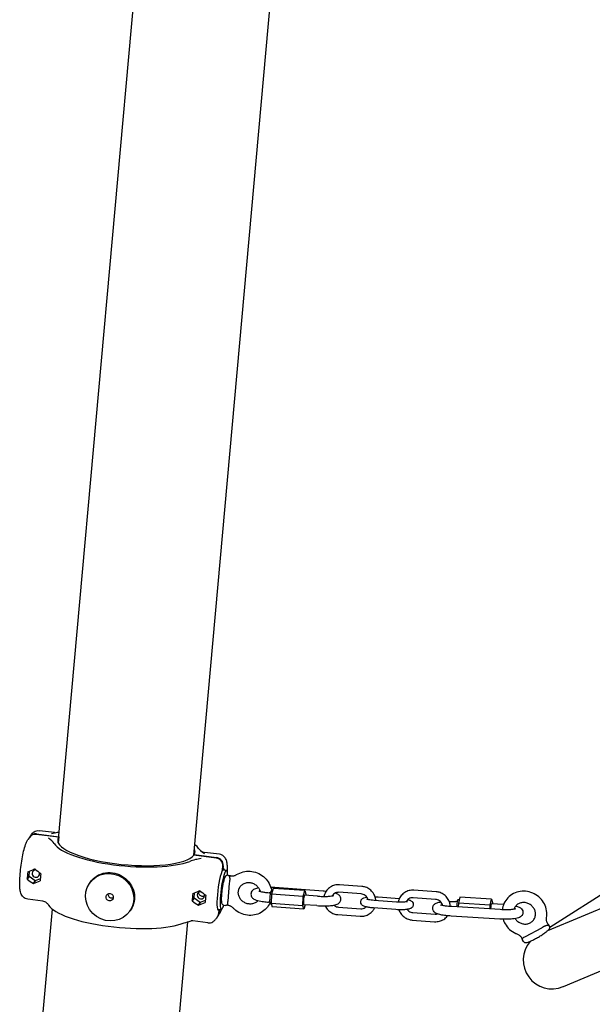
# Model space of a CAD drawing. Extents: x -26 to 730, y -26 to 570.
# Drawn here: x 530 to 549, y 326 to 358 of the extents above; entities that cross this region are included whole.
import ezdxf

# ---------------------------------------------------------------- set-up
doc = ezdxf.new("R2010")
doc.units = 0
doc.header["$LTSCALE"] = 16
doc.header["$MEASUREMENT"] = 0
doc.layers.get('0').update_dxf_attribs({"linetype": 'CONTINUOUS'})

msp = doc.modelspace()

# ---------------------------------------------------------------- linework, layer by layer
at = {"color": 7, "extrusion": (0, 0.965926, 0.258819)}
for p, q in [((536.228, 330.588), (540.299, 376.038)), ((531.746, 330.99), (535.33, 371.002)), ((548, 328.203), (573.982, 344.764)), ((569.394, 336.979), (547.926, 328.089)), ((570.716, 335.463), (548.436, 326.237)), ((530.849, 331.263), (530.8, 331.191)), ((531.753, 331.177), (531.017, 331.274)), ((531.028, 331.29), (531.764, 331.193)), ((531.616, 331.332), (531.124, 331.397)), ((530.789, 331.175), (530.74, 331.104)), ((531.738, 331.008), (531.753, 331.177)), ((531.764, 331.193), (531.746, 330.991)), ((536.965, 330.492), (536.229, 330.589)), ((536.238, 330.588), (536.24, 330.605)), ((536.24, 330.605), (536.976, 330.508)), ((537.072, 330.615), (536.58, 330.68)), ((530.735, 330.031), (530.738, 330.031)), ((530.74, 330.034), (530.738, 330.031)), ((530.778, 329.885), (530.793, 330.057)), ((531.162, 329.975), (531.164, 329.977)), ((531.162, 329.975), (531.165, 329.975)), ((537.178, 330.1), (537.189, 330.221)), ((537.178, 330.103), (537.307, 330.087)), ((537.189, 330.116), (537.179, 330.117)), ((537.2, 330.236), (537.189, 330.116)), ((530.778, 329.885), (530.714, 329.791)), ((530.716, 329.791), (530.714, 329.791)), ((530.716, 329.791), (530.78, 329.885)), ((530.78, 329.885), (530.778, 329.885)), ((530.98, 329.735), (530.779, 329.883)), ((530.98, 329.735), (530.92, 329.648)), ((530.922, 329.649), (530.982, 329.737)), ((530.982, 329.735), (530.923, 329.647)), ((530.982, 329.737), (530.98, 329.735)), ((531.148, 329.803), (530.982, 329.735)), ((530.982, 329.735), (530.982, 329.737)), ((531.143, 329.739), (531.141, 329.735)), ((531.143, 329.735), (531.141, 329.735)), ((532.773, 329.653), (532.795, 329.686)), ((537.399, 329.665), (537.346, 329.065)), ((537.348, 329.925), (537.409, 329.917)), ((537.418, 329.903), (537.441, 329.9)), ((541.779, 329.554), (541.04, 329.607)), ((536.192, 329.314), (536.195, 329.313)), ((536.197, 329.317), (536.195, 329.313)), ((536.235, 329.168), (536.25, 329.34)), ((538.759, 329.343), (538.723, 329.345)), ((538.795, 329.293), (538.781, 328.985)), ((538.824, 329.401), (538.788, 329.404)), ((538.848, 329.489), (538.795, 329.293)), ((539.841, 329.217), (538.795, 329.293)), ((539.894, 329.413), (538.848, 329.489)), ((540.501, 329.396), (538.904, 329.512)), ((539.841, 329.217), (539.894, 329.413)), ((539.894, 329.413), (539.933, 329.302)), ((539.933, 329.302), (539.931, 329.258)), ((541.761, 329.304), (541.022, 329.358)), ((544.24, 329.375), (543.502, 329.429)), ((531.231, 329.066), (530.739, 329.131)), ((536.235, 329.168), (536.171, 329.074)), ((536.173, 329.074), (536.171, 329.074)), ((536.173, 329.074), (536.237, 329.168)), ((536.237, 329.168), (536.235, 329.168)), ((536.437, 329.018), (536.236, 329.166)), ((536.437, 329.018), (536.378, 328.93)), ((536.379, 328.932), (536.439, 329.02)), ((536.44, 329.018), (536.38, 328.93)), ((536.439, 329.02), (536.437, 329.018)), ((536.44, 329.018), (536.439, 329.02)), ((536.605, 329.086), (536.44, 329.018)), ((536.6, 329.022), (536.598, 329.018)), ((536.6, 329.018), (536.598, 329.018)), ((536.619, 329.258), (536.621, 329.259)), ((536.619, 329.258), (536.622, 329.257)), ((538.737, 329.031), (538.701, 329.034)), ((538.788, 328.965), (538.757, 328.967)), ((539.827, 328.909), (538.781, 328.985)), ((538.781, 328.985), (538.82, 328.873)), ((539.827, 328.909), (539.841, 329.217)), ((540.32, 329.23), (539.891, 329.261)), ((542.929, 329.036), (542.191, 329.09)), ((542.318, 329.207), (543.029, 329.156)), ((544.222, 329.126), (543.484, 329.18)), ((544.934, 329.05), (544.892, 329.053)), ((544.999, 329.109), (544.957, 329.111)), ((544.976, 329), (544.971, 328.87)), ((545.018, 329.197), (544.976, 329)), ((546.029, 328.936), (544.976, 329)), ((546.07, 329.133), (545.018, 329.197)), ((546.029, 328.936), (546.07, 329.133)), ((546.468, 328.956), (546.067, 328.981)), ((546.07, 329.133), (546.099, 329.022)), ((546.099, 329.022), (546.098, 328.979)), ((530.527, 317.381), (531.55, 328.803)), ((534.115, 328.738), (534.138, 328.771)), ((537.009, 328.804), (537.136, 328.788)), ((537.06, 328.784), (537.014, 328.79)), ((537.07, 328.642), (537.021, 328.571)), ((537.049, 328.663), (537.06, 328.784)), ((537.071, 328.796), (537.06, 328.679)), ((537.217, 328.933), (537.279, 328.925)), ((537.339, 328.93), (537.32, 328.932)), ((539.866, 328.797), (538.82, 328.873)), ((539.866, 328.797), (539.827, 328.909)), ((539.906, 328.947), (539.866, 328.797)), ((540.298, 328.918), (539.868, 328.949)), ((541.007, 328.868), (541.746, 328.815)), ((542.911, 328.787), (542.173, 328.84)), ((543.468, 328.69), (544.207, 328.637)), ((546.361, 328.785), (544.754, 328.884)), ((546.023, 328.806), (546.029, 328.936)), ((535.043, 317.353), (536.031, 328.384)), ((536.686, 328.349), (536.194, 328.414)), ((537.011, 328.555), (536.962, 328.483)), ((540.989, 328.619), (541.728, 328.565)), ((543.45, 328.441), (544.189, 328.387)), ((546.342, 328.473), (544.735, 328.572)), ((547.942, 328.295), (547.93, 328.315)), ((547.199, 327.9), (547.729, 328.185)), ((547.99, 328.239), (547.958, 328.292)), ((547.079, 327.839), (547.088, 327.824)), ((547.129, 327.73), (547.098, 327.783))]:
    msp.add_line(p, q, dxfattribs=at)
at = {"color": 7}
msp.add_arc((548.072, 327.118), 0.953, 139.6236, 292.4944, dxfattribs=at)
for centre, major_axis, ratio, start_param, end_param in [((530.996, 331.035), (-0.207, 0.141), 0.951251, 5.200135, 6.283185), ((531.007, 331.051), (-0.207, 0.141), 0.951251, 5.200135, 6.323724), ((533.996, 330.891), (2.272, -0.204), 0.272453, 3.004503, 6.118697), ((533.996, 330.891), (2.425, -0.217), 0.272453, 3.344184, 5.779016), ((533.996, 330.891), (2.272, -0.204), 0.272453, 2.975854, 2.977105), ((533.996, 330.891), (2.425, -0.217), 0.272453, 0.202591, 0.391805), ((533.996, 330.891), (2.272, -0.204), 0.272453, 6.146095, 6.448868), ((536.943, 330.253), (-0.207, 0.141), 0.951251, 3.629339, 5.200135), ((536.954, 330.269), (0.207, -0.141), 0.951251, 0.487746, 2.058543), ((530.908, 330.18), (0.138, 1.053), 0.144535, 1.731871, 1.967712), ((530.693, 330.208), (1.904, 0.81), 0.086296, 4.69844, 4.81808), ((530.981, 330.171), (-0.479, 1.125), 0.227987, 1.596366, 1.598208), ((531.003, 329.977), (0.103, -0.07), 0.951251, 3.629339, 7.186856), ((531.003, 329.977), (0.103, -0.07), 0.951251, 2.107386, 3.629339), ((531.264, 330.133), (-0.479, 1.125), 0.227987, 1.476726, 1.478608), ((530.981, 330.171), (0.717, 0.977), 0.009807, 4.676301, 4.678183), ((531.552, 330.096), (-1.713, 1.257), 0.154124, 1.336828, 1.456468), ((531.337, 330.124), (0.138, 1.053), 0.144535, 1.731871, 1.967712), ((531.264, 330.133), (0.717, 0.977), 0.009807, 4.556701, 4.558542), ((537.124, 329.45), (-0.09, -0.682), 0.144535, 3.466011, 6.516663), ((537.221, 329.437), (-0.085, -0.649), 0.144535, 2.439285, 6.562133), ((537.124, 329.45), (-0.09, -0.682), 0.144535, 2.832886, 3.37507), ((530.981, 330.171), (0.717, 0.977), 0.009807, 4.319019, 4.32086), ((530.693, 330.208), (-1.713, 1.257), 0.154124, 1.695992, 1.815635), ((531.264, 330.133), (0.717, 0.977), 0.009807, 4.199376, 4.201258), ((530.981, 330.171), (-0.479, 1.125), 0.227987, 1.95365, 1.955532), ((531.552, 330.096), (1.904, 0.81), 0.086296, 4.339274, 4.458916), ((531.264, 330.133), (-0.479, 1.125), 0.227987, 1.834048, 1.83589), ((536.365, 329.463), (0.138, 1.053), 0.144535, 1.731871, 1.967712), ((536.15, 329.491), (1.904, 0.81), 0.086296, 4.69844, 4.81808), ((536.438, 329.453), (-0.479, 1.125), 0.227987, 1.596366, 1.598208), ((536.46, 329.259), (-0.103, 0.07), 0.951251, 5.248979, 9.912524), ((536.721, 329.416), (-0.479, 1.125), 0.227987, 1.476726, 1.478608), ((536.438, 329.453), (0.717, 0.977), 0.009807, 4.676301, 4.678183), ((537.009, 329.378), (-1.713, 1.257), 0.154124, 1.336828, 1.456468), ((536.46, 329.259), (-0.103, 0.07), 0.951251, 3.629339, 4.045263), ((538.772, 329.185), (0.016, 0.218), 0.160625, 0, 1.739937), ((536.438, 329.453), (0.717, 0.977), 0.009807, 4.319019, 4.32086), ((536.15, 329.491), (-1.713, 1.257), 0.154124, 1.695992, 1.815635), ((537.009, 329.378), (1.904, 0.81), 0.086296, 4.339274, 4.458916), ((536.721, 329.416), (-0.479, 1.125), 0.227987, 1.834048, 1.83589), ((536.794, 329.407), (0.138, 1.053), 0.144535, 1.731871, 1.967712), ((536.721, 329.416), (0.717, 0.977), 0.009807, 4.556701, 4.558542), ((538.772, 329.185), (0.016, 0.218), 0.160625, 1.739937, 3.141593), ((539.88, 329.105), (0.011, 0.156), 0.160625, 0, 3.141593), ((544.943, 328.893), (-0.013, -0.218), 0.121916, 3.141593, 4.809273), ((546.058, 328.825), (-0.01, -0.156), 0.121916, 3.141593, 4.849314), ((533.814, 328.855), (2.425, -0.217), 0.272453, 3.344184, 5.779016), ((536.721, 329.416), (0.717, 0.977), 0.009807, 4.199376, 4.201258), ((536.438, 329.453), (-0.479, 1.125), 0.227987, 1.95365, 1.955532), ((536.804, 328.696), (0.207, -0.141), 0.951251, 0, 0.487746), ((536.815, 328.711), (0.207, -0.141), 0.951251, 6.242646, 6.770932), ((537.221, 329.437), (-0.085, -0.649), 0.144535, 0.278948, 0.702307)]:
    msp.add_ellipse(centre, major_axis=major_axis, ratio=ratio, start_param=start_param, end_param=end_param, dxfattribs=at)
for major_axis in [(0.671, -0.457), (0.103, -0.07)]:
    msp.add_ellipse((533.444, 329.196), major_axis=major_axis, ratio=0.951251, dxfattribs=at)
for points, knots in [([(530.849, 331.263), (530.855, 331.273), (530.863, 331.283), (530.88, 331.304), (530.891, 331.315), (530.916, 331.338), (530.932, 331.35), (530.972, 331.373), (530.996, 331.385), (531.056, 331.399), (531.09, 331.402), (531.124, 331.397)], [6.2831853, 6.2831853, 6.2831853, 6.2831853, 6.3389748, 6.3389748, 6.3947644, 6.3947644, 6.4505539, 6.4505539, 6.5063434, 6.5063434, 6.5621329, 6.5621329, 6.5621329, 6.5621329]), ([(531.525, 331.303), (531.595, 331.318), (531.652, 331.33), (531.734, 331.35), (531.757, 331.356), (531.78, 331.362)], [-0.7401224, -0.7401224, -0.7401224, -0.7401224, -0.5673427, -0.5673427, -0.5003532, -0.5003532, -0.5003532, -0.5003532]), ([(530.739, 329.131), (530.708, 329.135), (530.678, 329.145), (530.625, 329.171), (530.603, 329.188), (530.565, 329.226), (530.55, 329.246), (530.523, 329.29), (530.514, 329.313), (530.49, 329.382), (530.484, 329.423), (530.473, 329.517), (530.47, 329.57), (530.469, 329.711), (530.472, 329.804), (530.486, 329.993), (530.495, 330.088), (530.518, 330.277), (530.532, 330.371), (530.563, 330.552), (530.581, 330.639), (530.619, 330.8), (530.64, 330.874), (530.683, 330.998), (530.702, 331.047), (530.74, 331.104)], [3.42054, 3.42054, 3.42054, 3.42054, 3.470983, 3.470983, 3.526583, 3.526583, 3.597442, 3.597442, 3.702937, 3.702937, 3.949054, 3.949054, 4.215394, 4.215394, 4.592858, 4.592858, 4.933173, 4.933173, 5.267203, 5.267203, 5.603918, 5.603918, 5.957502, 5.957502, 6.283185, 6.283185, 6.283185, 6.283185]), ([(536.446, 330.742), (536.465, 330.724), (536.488, 330.71), (536.533, 330.689), (536.557, 330.683), (536.58, 330.68)], [0, 0, 0, 0, 0.0804468, 0.0804468, 0.1517835, 0.1517835, 0.1517835, 0.1517835]), ([(537.34, 330.012), (537.342, 330.094), (537.341, 330.167), (537.333, 330.277), (537.328, 330.317), (537.312, 330.392), (537.303, 330.426), (537.269, 330.487), (537.259, 330.502), (537.227, 330.541), (537.199, 330.568), (537.134, 330.601), (537.103, 330.611), (537.072, 330.615)], [5.0559207, 5.0559207, 5.0559207, 5.0559207, 5.3965558, 5.3965558, 5.6236381, 5.6236381, 5.8139379, 5.8139379, 5.8716832, 5.8716832, 5.952821, 5.952821, 6.0042377, 6.0042377, 6.0042377, 6.0042377]), ([(536.468, 330.48), (536.398, 330.465), (536.341, 330.453), (536.213, 330.422), (536.145, 330.403), (536.091, 330.382)], [-0.7401224, -0.7401224, -0.7401224, -0.7401224, -0.5673427, -0.5673427, -0.3675035, -0.3675035, -0.3675035, -0.3675035]), ([(532.795, 329.686), (532.839, 329.75), (532.893, 329.807), (533.029, 329.913), (533.124, 329.961), (533.327, 330.015), (533.436, 330.02), (533.636, 329.994), (533.741, 329.96), (533.93, 329.855), (534.014, 329.783), (534.144, 329.626), (534.197, 329.531), (534.261, 329.328), (534.272, 329.221), (534.263, 329.124)], [2.827302, 2.827302, 2.827302, 2.827302, 3.060579, 3.060579, 3.366637, 3.366637, 3.672695, 3.672695, 3.978753, 3.978753, 4.284811, 4.284811, 4.590869, 4.590869, 4.896927, 4.896927, 4.896927, 4.896927]), ([(537.441, 329.9), (537.456, 329.899), (537.47, 329.898), (537.499, 329.898), (537.513, 329.899), (537.541, 329.903), (537.555, 329.906), (537.582, 329.913), (537.595, 329.918), (537.62, 329.929), (537.632, 329.935), (537.643, 329.942)], [3.0627517, 3.0627517, 3.0627517, 3.0627517, 3.1966264, 3.1966264, 3.330501, 3.330501, 3.4643757, 3.4643757, 3.5982503, 3.5982503, 3.7314952, 3.7314952, 3.7314952, 3.7314952]), ([(537.643, 329.942), (537.707, 329.984), (537.779, 330.015), (537.93, 330.054), (538.009, 330.061), (538.166, 330.051), (538.245, 330.033), (538.394, 329.974), (538.464, 329.933), (538.589, 329.831), (538.643, 329.77), (538.73, 329.635), (538.763, 329.561), (538.789, 329.457), (538.795, 329.43), (538.799, 329.403)], [5.668173, 5.668173, 5.668173, 5.668173, 5.983235, 5.983235, 6.302392, 6.302392, 6.625721, 6.625721, 6.951765, 6.951765, 7.278314, 7.278314, 7.603025, 7.603025, 7.714993, 7.714993, 7.714993, 7.714993]), ([(537.348, 329.925), (537.338, 329.926), (537.327, 329.925), (537.309, 329.92), (537.301, 329.916), (537.286, 329.905), (537.279, 329.898), (537.259, 329.873), (537.251, 329.853), (537.229, 329.797), (537.217, 329.756), (537.196, 329.668), (537.186, 329.623), (537.17, 329.53), (537.162, 329.481), (537.15, 329.385), (537.145, 329.336), (537.138, 329.245), (537.136, 329.201), (537.135, 329.122), (537.136, 329.087), (537.143, 329.022), (537.143, 328.997), (537.17, 328.96), (537.174, 328.954), (537.189, 328.943), (537.2, 328.937), (537.215, 328.934), (537.216, 328.933), (537.217, 328.933)], [6.004238, 6.004238, 6.004238, 6.004238, 6.065646, 6.065646, 6.135787, 6.135787, 6.242641, 6.242641, 6.537009, 6.537009, 6.939319, 6.939319, 7.27569, 7.27569, 7.603693, 7.603693, 7.930171, 7.930171, 8.258885, 8.258885, 8.597771, 8.597771, 8.993458, 8.993458, 9.05691, 9.05691, 9.137103, 9.137103, 9.14583, 9.14583, 9.14583, 9.14583]), ([(537.418, 329.903), (537.408, 329.905), (537.398, 329.904), (537.387, 329.9), (537.387, 329.9), (537.387, 329.9)], [0.06746926, 0.06746926, 0.06746926, 0.06746926, 0.12393429, 0.12393429, 0.1245982, 0.1245982, 0.1245982, 0.1245982]), ([(537.387, 329.9), (537.387, 329.9), (537.387, 329.9), (537.392, 329.894), (537.397, 329.885), (537.406, 329.863), (537.409, 329.85), (537.411, 329.835)], [-0.0006662, -0.0006662, -0.0006662, -0.0006662, 0, 0, 0.0634603, 0.0634603, 0.1225, 0.1225, 0.1225, 0.1225]), ([(537.412, 329.761), (537.41, 329.753), (537.409, 329.745), (537.405, 329.715), (537.401, 329.687), (537.399, 329.665)], [0.74098957, 0.74098957, 0.74098957, 0.74098957, 0.7638806, 0.7638806, 0.8333678, 0.8333678, 0.8333678, 0.8333678]), ([(537.409, 329.917), (537.419, 329.915), (537.429, 329.912), (537.44, 329.905), (537.444, 329.902), (537.447, 329.9)], [0.27894764, 0.27894764, 0.27894764, 0.27894764, 0.34035635, 0.34035635, 0.3724397, 0.3724397, 0.3724397, 0.3724397]), ([(537.411, 329.835), (537.412, 329.83), (537.413, 329.824), (537.414, 329.809), (537.415, 329.799), (537.414, 329.784), (537.414, 329.78), (537.414, 329.774), (537.413, 329.772), (537.413, 329.77), (537.413, 329.769), (537.413, 329.768), (537.413, 329.767), (537.413, 329.767), (537.413, 329.766), (537.412, 329.765), (537.412, 329.765), (537.412, 329.763), (537.412, 329.762), (537.412, 329.761), (537.412, 329.761), (537.412, 329.761)], [-0.13058308, -0.13058308, -0.13058308, -0.13058308, -0.11222758, -0.11222758, -0.08217404, -0.08217404, -0.07058776, -0.07058776, -0.06573361, -0.06573361, -0.06385973, -0.06385973, -0.06266802, -0.06266802, -0.06155886, -0.06155886, -0.06011994, -0.06011994, -0.05711891, -0.05711891, -0.05697647, -0.05697647, -0.05697647, -0.05697647]), ([(538.35, 329.084), (538.329, 329.06), (538.304, 329.039), (538.244, 329.002), (538.207, 328.987), (538.131, 328.97), (538.091, 328.968), (538.013, 328.976), (537.975, 328.986), (537.903, 329.016), (537.869, 329.037), (537.809, 329.086), (537.783, 329.115), (537.74, 329.179), (537.723, 329.214), (537.702, 329.287), (537.697, 329.325), (537.699, 329.4), (537.707, 329.437), (537.734, 329.508), (537.754, 329.541), (537.805, 329.598), (537.836, 329.623), (537.904, 329.659), (537.942, 329.672), (538.006, 329.682), (538.031, 329.683), (538.056, 329.682)], [2.262577, 2.262577, 2.262577, 2.262577, 2.545509, 2.545509, 2.878867, 2.878867, 3.198869, 3.198869, 3.508829, 3.508829, 3.813672, 3.813672, 4.117769, 4.117769, 4.425266, 4.425266, 4.740676, 4.740676, 5.068142, 5.068142, 5.407378, 5.407378, 5.748636, 5.748636, 6.079586, 6.079586, 6.283185, 6.283185, 6.283185, 6.283185]), ([(538.056, 329.682), (538.094, 329.681), (538.133, 329.673), (538.207, 329.646), (538.242, 329.628), (538.304, 329.581), (538.332, 329.553), (538.378, 329.492), (538.397, 329.458), (538.413, 329.411), (538.417, 329.4), (538.42, 329.389)], [0, 0, 0, 0, 0.311412, 0.311412, 0.616842, 0.616842, 0.920771, 0.920771, 1.227328, 1.227328, 1.323023, 1.323023, 1.323023, 1.323023]), ([(541.04, 329.607), (540.988, 329.611), (540.934, 329.606), (540.833, 329.58), (540.784, 329.559), (540.697, 329.502), (540.658, 329.467), (540.593, 329.385), (540.567, 329.339), (540.542, 329.268), (540.535, 329.245), (540.53, 329.222)], [6.255829, 6.255829, 6.255829, 6.255829, 6.576081, 6.576081, 6.893964, 6.893964, 7.210294, 7.210294, 7.526593, 7.526593, 7.669676, 7.669676, 7.669676, 7.669676]), ([(533.387, 329.305), (533.386, 329.291), (533.388, 329.276), (533.397, 329.246), (533.405, 329.231), (533.425, 329.206), (533.438, 329.195), (533.467, 329.179), (533.483, 329.174), (533.514, 329.17), (533.531, 329.171), (533.553, 329.177), (533.56, 329.179), (533.567, 329.182)], [0.3799082, 0.3799082, 0.3799082, 0.3799082, 0.4238636, 0.4238636, 0.4709596, 0.4709596, 0.5180555, 0.5180555, 0.5651515, 0.5651515, 0.6122474, 0.6122474, 0.6336189, 0.6336189, 0.6336189, 0.6336189]), ([(536.506, 329.222), (536.49, 329.224), (536.474, 329.229), (536.444, 329.245), (536.431, 329.256), (536.411, 329.279), (536.402, 329.293), (536.392, 329.324), (536.39, 329.34), (536.392, 329.358), (536.392, 329.361), (536.393, 329.364)], [0, 0, 0, 0, 0.0471998, 0.0471998, 0.0943995, 0.0943995, 0.1415975, 0.1415975, 0.1887955, 0.1887955, 0.1974957, 0.1974957, 0.1974957, 0.1974957]), ([(538.37, 329.502), (538.319, 329.494), (538.278, 329.486), (538.214, 329.456), (538.194, 329.445), (538.156, 329.409), (538.138, 329.389), (538.119, 329.34), (538.115, 329.317), (538.115, 329.275), (538.119, 329.255), (538.132, 329.218), (538.141, 329.203), (538.163, 329.174), (538.175, 329.163), (538.207, 329.138), (538.224, 329.128), (538.3, 329.093), (538.363, 329.079), (538.496, 329.055), (538.557, 329.047), (538.647, 329.038), (538.674, 329.036), (538.701, 329.034)], [6.805878, 6.805878, 6.805878, 6.805878, 7.182397, 7.182397, 7.333516, 7.333516, 7.435591, 7.435591, 7.501111, 7.501111, 7.560931, 7.560931, 7.628868, 7.628868, 7.719438, 7.719438, 7.876263, 7.876263, 8.39039, 8.39039, 8.753569, 8.753569, 8.89982, 8.89982, 8.89982, 8.89982]), ([(538.373, 329.404), (538.373, 329.404), (538.373, 329.404), (538.375, 329.403), (538.379, 329.401), (538.396, 329.395), (538.41, 329.391), (538.45, 329.381), (538.478, 329.375), (538.547, 329.364), (538.589, 329.358), (538.662, 329.35), (538.693, 329.348), (538.723, 329.345)], [7.828939, 7.828939, 7.828939, 7.828939, 7.858197, 7.858197, 7.990862, 7.990862, 8.181263, 8.181263, 8.429648, 8.429648, 8.713976, 8.713976, 8.89982, 8.89982, 8.89982, 8.89982]), ([(540.298, 328.918), (540.359, 328.914), (540.423, 328.911), (540.546, 328.909), (540.607, 328.91), (540.721, 328.915), (540.774, 328.92), (540.876, 328.935), (540.921, 328.943), (540.989, 328.974), (541.009, 328.985), (541.047, 329.021), (541.064, 329.042), (541.083, 329.09), (541.088, 329.113), (541.087, 329.156), (541.083, 329.176), (541.07, 329.212), (541.061, 329.227), (541.039, 329.256), (541.027, 329.267), (540.996, 329.292), (540.978, 329.302), (540.94, 329.319), (540.92, 329.327), (540.898, 329.333)], [2.616634, 2.616634, 2.616634, 2.616634, 2.952786, 2.952786, 3.289053, 3.289053, 3.636749, 3.636749, 4.040804, 4.040804, 4.191923, 4.191923, 4.293998, 4.293998, 4.359519, 4.359519, 4.419338, 4.419338, 4.487275, 4.487275, 4.577845, 4.577845, 4.73467, 4.73467, 4.912251, 4.912251, 4.912251, 4.912251]), ([(540.598, 329.388), (540.592, 329.389), (540.587, 329.389), (540.555, 329.392), (540.528, 329.395), (540.501, 329.396)], [5.5793745, 5.5793745, 5.5793745, 5.5793745, 5.6119766, 5.6119766, 5.7582271, 5.7582271, 5.7582271, 5.7582271]), ([(541.022, 329.358), (540.996, 329.359), (540.97, 329.357), (540.92, 329.344), (540.896, 329.334), (540.853, 329.305), (540.834, 329.287), (540.812, 329.258), (540.806, 329.249), (540.801, 329.24)], [6.255829, 6.255829, 6.255829, 6.255829, 6.574873, 6.574873, 6.900746, 6.900746, 7.231657, 7.231657, 7.364702, 7.364702, 7.364702, 7.364702]), ([(541.988, 329.118), (541.987, 329.122), (541.986, 329.127), (541.975, 329.156), (541.963, 329.179), (541.932, 329.222), (541.913, 329.24), (541.871, 329.271), (541.847, 329.283), (541.803, 329.298), (541.782, 329.303), (541.761, 329.304)], [5.00933, 5.00933, 5.00933, 5.00933, 5.064751, 5.064751, 5.377823, 5.377823, 5.688302, 5.688302, 5.999227, 5.999227, 6.255829, 6.255829, 6.255829, 6.255829]), ([(542.246, 329.086), (542.244, 329.122), (542.237, 329.158), (542.211, 329.244), (542.188, 329.292), (542.127, 329.38), (542.09, 329.419), (542.004, 329.484), (541.957, 329.51), (541.865, 329.542), (541.822, 329.55), (541.779, 329.554)], [4.803607, 4.803607, 4.803607, 4.803607, 5.022924, 5.022924, 5.345259, 5.345259, 5.668858, 5.668858, 5.992372, 5.992372, 6.255829, 6.255829, 6.255829, 6.255829]), ([(543.502, 329.429), (543.449, 329.433), (543.396, 329.428), (543.294, 329.402), (543.245, 329.381), (543.158, 329.324), (543.119, 329.289), (543.054, 329.207), (543.028, 329.161), (543.001, 329.086), (542.994, 329.06), (542.989, 329.033)], [6.255829, 6.255829, 6.255829, 6.255829, 6.576081, 6.576081, 6.893964, 6.893964, 7.210294, 7.210294, 7.526593, 7.526593, 7.692632, 7.692632, 7.692632, 7.692632]), ([(544.709, 328.887), (544.707, 328.93), (544.7, 328.973), (544.673, 329.065), (544.649, 329.114), (544.588, 329.202), (544.551, 329.241), (544.466, 329.306), (544.418, 329.332), (544.326, 329.363), (544.283, 329.372), (544.24, 329.375)], [4.761024, 4.761024, 4.761024, 4.761024, 5.022924, 5.022924, 5.345259, 5.345259, 5.668858, 5.668858, 5.992372, 5.992372, 6.255829, 6.255829, 6.255829, 6.255829]), ([(547.889, 328.518), (547.902, 328.594), (547.902, 328.672), (547.879, 328.826), (547.854, 328.902), (547.783, 329.043), (547.736, 329.108), (547.623, 329.222), (547.557, 329.271), (547.414, 329.345), (547.337, 329.371), (547.179, 329.398), (547.098, 329.398), (546.941, 329.374), (546.866, 329.35), (546.727, 329.279), (546.665, 329.232), (546.558, 329.121), (546.514, 329.057), (546.452, 328.923), (546.432, 328.853), (546.422, 328.782)], [4.547615, 4.547615, 4.547615, 4.547615, 4.863006, 4.863006, 5.18258, 5.18258, 5.506244, 5.506244, 5.832436, 5.832436, 6.15891, 6.15891, 6.483337, 6.483337, 6.803884, 6.803884, 7.120053, 7.120053, 7.433295, 7.433295, 7.727009, 7.727009, 7.727009, 7.727009]), ([(531.365, 329.004), (531.345, 329.022), (531.323, 329.036), (531.277, 329.057), (531.254, 329.063), (531.231, 329.066)], [0, 0, 0, 0, 0.0804468, 0.0804468, 0.1517835, 0.1517835, 0.1517835, 0.1517835]), ([(534.263, 329.124), (534.254, 329.026), (534.225, 328.924), (534.164, 328.812), (534.151, 328.791), (534.137, 328.771)], [0, 0, 0, 0, 0.3060579, 0.3060579, 0.3788381, 0.3788381, 0.3788381, 0.3788381]), ([(536.582, 329.236), (536.573, 329.231), (536.563, 329.227), (536.538, 329.221), (536.521, 329.22), (536.506, 329.222)], [0.67676003, 0.67676003, 0.67676003, 0.67676003, 0.70798222, 0.70798222, 0.75518199, 0.75518199, 0.75518199, 0.75518199]), ([(537.342, 328.982), (537.342, 328.982), (537.342, 328.981), (537.342, 328.98), (537.342, 328.979), (537.342, 328.979), (537.342, 328.978), (537.342, 328.978), (537.342, 328.977), (537.342, 328.977), (537.342, 328.976), (537.342, 328.975), (537.342, 328.974), (537.341, 328.966), (537.34, 328.96), (537.336, 328.948), (537.334, 328.944), (537.331, 328.941)], [-0.08541363, -0.08541363, -0.08541363, -0.08541363, -0.08271703, -0.08271703, -0.08064342, -0.08064342, -0.07928664, -0.07928664, -0.07799623, -0.07799623, -0.07625094, -0.07625094, -0.07230843, -0.07230843, -0.03724431, -0.03724431, -0.00044974, -0.00044974, -0.00044974, -0.00044974]), ([(537.346, 329.065), (537.344, 329.043), (537.342, 329.018), (537.342, 328.994), (537.342, 328.988), (537.342, 328.982)], [0.27774837, 0.27774837, 0.27774837, 0.27774837, 0.34723557, 0.34723557, 0.3701266, 0.3701266, 0.3701266, 0.3701266]), ([(538.74, 329.003), (538.711, 328.941), (538.673, 328.883), (538.577, 328.775), (538.517, 328.726), (538.383, 328.651), (538.309, 328.624), (538.156, 328.594), (538.077, 328.591), (537.919, 328.61), (537.842, 328.632), (537.696, 328.7), (537.628, 328.745), (537.558, 328.81), (537.547, 328.82), (537.536, 328.831)], [8.273583, 8.273583, 8.273583, 8.273583, 8.553941, 8.553941, 8.867026, 8.867026, 9.182743, 9.182743, 9.50271, 9.50271, 9.826676, 9.826676, 10.152988, 10.152988, 10.214422, 10.214422, 10.214422, 10.214422]), ([(540.32, 329.23), (540.371, 329.226), (540.423, 329.224), (540.524, 329.222), (540.574, 329.222), (540.664, 329.225), (540.704, 329.228), (540.771, 329.235), (540.797, 329.239), (540.829, 329.246), (540.839, 329.249), (540.84, 329.25), (540.84, 329.25), (540.84, 329.25)], [2.616634, 2.616634, 2.616634, 2.616634, 2.920454, 2.920454, 3.224537, 3.224537, 3.520992, 3.520992, 3.7937, 3.7937, 4.005785, 4.005785, 4.014752, 4.014752, 4.014752, 4.014752]), ([(542.173, 328.84), (542.129, 328.844), (542.086, 328.848), (542.004, 328.859), (541.966, 328.866), (541.892, 328.883), (541.86, 328.892), (541.812, 328.921), (541.799, 328.929), (541.774, 328.955), (541.762, 328.971), (541.748, 329.01), (541.745, 329.028), (541.747, 329.062), (541.75, 329.077), (541.761, 329.105), (541.769, 329.117), (541.787, 329.139), (541.797, 329.148), (541.82, 329.164), (541.832, 329.17), (541.874, 329.188), (541.901, 329.194), (541.938, 329.2), (541.942, 329.2), (541.947, 329.201)], [3.666551, 3.666551, 3.666551, 3.666551, 4.004887, 4.004887, 4.355902, 4.355902, 4.771298, 4.771298, 4.901009, 4.901009, 5.007314, 5.007314, 5.07347, 5.07347, 5.131859, 5.131859, 5.19626, 5.19626, 5.279163, 5.279163, 5.40782, 5.40782, 5.742586, 5.742586, 5.79042, 5.79042, 5.79042, 5.79042]), ([(542.191, 329.09), (542.156, 329.092), (542.122, 329.096), (542.061, 329.104), (542.034, 329.108), (541.99, 329.117), (541.974, 329.121), (541.954, 329.127), (541.949, 329.13), (541.949, 329.13)], [3.666551, 3.666551, 3.666551, 3.666551, 3.968177, 3.968177, 4.260402, 4.260402, 4.524719, 4.524719, 4.718404, 4.718404, 4.718404, 4.718404]), ([(543.306, 329.118), (543.342, 329.109), (543.372, 329.101), (543.417, 329.074), (543.43, 329.065), (543.455, 329.039), (543.467, 329.023), (543.481, 328.984), (543.484, 328.966), (543.483, 328.932), (543.479, 328.917), (543.468, 328.889), (543.46, 328.877), (543.442, 328.855), (543.432, 328.847), (543.409, 328.83), (543.397, 328.824), (543.355, 328.806), (543.328, 328.801), (543.254, 328.788), (543.206, 328.784), (543.111, 328.781), (543.066, 328.781), (542.984, 328.783), (542.947, 328.784), (542.911, 328.787)], [1.246859, 1.246859, 1.246859, 1.246859, 1.629706, 1.629706, 1.759416, 1.759416, 1.865721, 1.865721, 1.931877, 1.931877, 1.990266, 1.990266, 2.054667, 2.054667, 2.13757, 2.13757, 2.266227, 2.266227, 2.600993, 2.600993, 3.039686, 3.039686, 3.388145, 3.388145, 3.666551, 3.666551, 3.666551, 3.666551]), ([(543.288, 329.049), (543.288, 329.049), (543.287, 329.049), (543.282, 329.047), (543.276, 329.046), (543.257, 329.042), (543.243, 329.04), (543.206, 329.036), (543.181, 329.034), (543.125, 329.031), (543.093, 329.031), (543.025, 329.031), (542.989, 329.033), (542.945, 329.035), (542.937, 329.036), (542.929, 329.036)], [2.287461, 2.287461, 2.287461, 2.287461, 2.372101, 2.372101, 2.52705, 2.52705, 2.741331, 2.741331, 3.005007, 3.005007, 3.295363, 3.295363, 3.596293, 3.596293, 3.666551, 3.666551, 3.666551, 3.666551]), ([(543.484, 329.18), (543.457, 329.181), (543.431, 329.179), (543.381, 329.166), (543.357, 329.156), (543.314, 329.127), (543.295, 329.109), (543.268, 329.074), (543.259, 329.058), (543.251, 329.041)], [6.255829, 6.255829, 6.255829, 6.255829, 6.574873, 6.574873, 6.900746, 6.900746, 7.231657, 7.231657, 7.461914, 7.461914, 7.461914, 7.461914]), ([(544.735, 328.572), (544.673, 328.575), (544.612, 328.581), (544.497, 328.595), (544.443, 328.604), (544.341, 328.626), (544.296, 328.638), (544.238, 328.665), (544.224, 328.672), (544.197, 328.691), (544.184, 328.701), (544.157, 328.732), (544.142, 328.754), (544.127, 328.804), (544.124, 328.827), (544.128, 328.87), (544.134, 328.889), (544.15, 328.924), (544.16, 328.939), (544.185, 328.965), (544.198, 328.976), (544.231, 328.997), (544.25, 329.005), (544.307, 329.026), (544.347, 329.034), (544.393, 329.041)], [2.049787, 2.049787, 2.049787, 2.049787, 2.385452, 2.385452, 2.73021, 2.73021, 3.118114, 3.118114, 3.243569, 3.243569, 3.338954, 3.338954, 3.440044, 3.440044, 3.50525, 3.50525, 3.564832, 3.564832, 3.632526, 3.632526, 3.722745, 3.722745, 3.878733, 3.878733, 4.216068, 4.216068, 4.216068, 4.216068]), ([(544.454, 328.921), (544.452, 328.932), (544.449, 328.942), (544.437, 328.978), (544.424, 329.001), (544.393, 329.043), (544.374, 329.062), (544.332, 329.093), (544.308, 329.105), (544.264, 329.12), (544.243, 329.125), (544.222, 329.126)], [4.932993, 4.932993, 4.932993, 4.932993, 5.064751, 5.064751, 5.377823, 5.377823, 5.688302, 5.688302, 5.999227, 5.999227, 6.255829, 6.255829, 6.255829, 6.255829]), ([(544.672, 329.059), (544.726, 329.06), (544.782, 329.058), (544.856, 329.055), (544.874, 329.054), (544.892, 329.053)], [4.7933628, 4.7933628, 4.7933628, 4.7933628, 5.0931482, 5.0931482, 5.1913796, 5.1913796, 5.1913796, 5.1913796]), ([(547.149, 329.02), (547.111, 329.021), (547.073, 329.017), (547, 328.997), (546.965, 328.982), (546.903, 328.94), (546.875, 328.913), (546.834, 328.856), (546.819, 328.827), (546.809, 328.796)], [0, 0, 0, 0, 0.311412, 0.311412, 0.633297, 0.633297, 0.968039, 0.968039, 1.255792, 1.255792, 1.255792, 1.255792]), ([(546.853, 328.487), (546.862, 328.474), (546.871, 328.461), (546.906, 328.419), (546.936, 328.393), (547.001, 328.351), (547.037, 328.334), (547.111, 328.312), (547.149, 328.307), (547.225, 328.308), (547.263, 328.314), (547.334, 328.338), (547.368, 328.356), (547.428, 328.402), (547.454, 328.43), (547.494, 328.495), (547.509, 328.531), (547.525, 328.607), (547.526, 328.647), (547.516, 328.724), (547.504, 328.762), (547.47, 328.833), (547.447, 328.865), (547.393, 328.922), (547.362, 328.947), (547.295, 328.986), (547.259, 329), (547.197, 329.015), (547.173, 329.018), (547.149, 329.02)], [2.158074, 2.158074, 2.158074, 2.158074, 2.281796, 2.281796, 2.587487, 2.587487, 2.891386, 2.891386, 3.197626, 3.197626, 3.510612, 3.510612, 3.834801, 3.834801, 4.171607, 4.171607, 4.513694, 4.513694, 4.847929, 4.847929, 5.168794, 5.168794, 5.479283, 5.479283, 5.784332, 5.784332, 6.088349, 6.088349, 6.283185, 6.283185, 6.283185, 6.283185]), ([(537.07, 328.642), (537.098, 328.684), (537.115, 328.721), (537.135, 328.77), (537.138, 328.779), (537.141, 328.788)], [3.1415927, 3.1415927, 3.1415927, 3.1415927, 3.3800173, 3.3800173, 3.4308231, 3.4308231, 3.4308231, 3.4308231]), ([(537.325, 328.934), (537.322, 328.933), (537.32, 328.932), (537.315, 328.93), (537.312, 328.929), (537.306, 328.927), (537.303, 328.926), (537.296, 328.925), (537.293, 328.925), (537.286, 328.925), (537.282, 328.925), (537.279, 328.925)], [3.3124141, 3.3124141, 3.3124141, 3.3124141, 3.3340393, 3.3340393, 3.3556646, 3.3556646, 3.3772898, 3.3772898, 3.398915, 3.398915, 3.4205403, 3.4205403, 3.4205403, 3.4205403]), ([(537.339, 328.93), (537.338, 328.93), (537.337, 328.93), (537.334, 328.933), (537.333, 328.936), (537.331, 328.941)], [0.05270829, 0.05270829, 0.05270829, 0.05270829, 0.07324517, 0.07324517, 0.11397869, 0.11397869, 0.11397869, 0.11397869]), ([(537.536, 328.831), (537.525, 328.842), (537.514, 328.852), (537.49, 328.87), (537.478, 328.878), (537.452, 328.894), (537.438, 328.9), (537.41, 328.912), (537.396, 328.917), (537.368, 328.925), (537.353, 328.928), (537.339, 328.93)], [5.517852, 5.517852, 5.517852, 5.517852, 5.6517806, 5.6517806, 5.7857092, 5.7857092, 5.9196377, 5.9196377, 6.0535663, 6.0535663, 6.1874949, 6.1874949, 6.1874949, 6.1874949]), ([(540.568, 328.91), (540.58, 328.884), (540.594, 328.86), (540.641, 328.792), (540.678, 328.753), (540.764, 328.688), (540.811, 328.663), (540.903, 328.631), (540.946, 328.622), (540.989, 328.619)], [8.315695, 8.315695, 8.315695, 8.315695, 8.486851, 8.486851, 8.810451, 8.810451, 9.133964, 9.133964, 9.397421, 9.397421, 9.397421, 9.397421]), ([(540.856, 328.933), (540.863, 328.927), (540.869, 328.922), (540.897, 328.901), (540.921, 328.889), (540.965, 328.874), (540.986, 328.87), (541.007, 328.868)], [8.7292587, 8.7292587, 8.7292587, 8.7292587, 8.8298944, 8.8298944, 9.1408199, 9.1408199, 9.3974213, 9.3974213, 9.3974213, 9.3974213]), ([(541.728, 328.565), (541.78, 328.562), (541.834, 328.566), (541.935, 328.592), (541.984, 328.613), (542.071, 328.67), (542.11, 328.706), (542.165, 328.775), (542.185, 328.806), (542.2, 328.838)], [3.114236, 3.114236, 3.114236, 3.114236, 3.434488, 3.434488, 3.752371, 3.752371, 4.068702, 4.068702, 4.289029, 4.289029, 4.289029, 4.289029]), ([(541.746, 328.815), (541.772, 328.813), (541.798, 328.815), (541.848, 328.828), (541.872, 328.838), (541.904, 328.86), (541.914, 328.867), (541.923, 328.876)], [3.114236, 3.114236, 3.114236, 3.114236, 3.4332802, 3.4332802, 3.7591533, 3.7591533, 3.9210157, 3.9210157, 3.9210157, 3.9210157]), ([(543.009, 328.782), (543.024, 328.738), (543.045, 328.696), (543.102, 328.614), (543.139, 328.575), (543.225, 328.51), (543.272, 328.484), (543.364, 328.453), (543.407, 328.444), (543.45, 328.441)], [8.2063, 8.2063, 8.2063, 8.2063, 8.486851, 8.486851, 8.810451, 8.810451, 9.133964, 9.133964, 9.397421, 9.397421, 9.397421, 9.397421]), ([(543.282, 328.793), (543.298, 328.772), (543.316, 328.754), (543.358, 328.723), (543.382, 328.711), (543.427, 328.696), (543.447, 328.692), (543.468, 328.69)], [8.5225169, 8.5225169, 8.5225169, 8.5225169, 8.8298944, 8.8298944, 9.1408199, 9.1408199, 9.3974213, 9.3974213, 9.3974213, 9.3974213]), ([(544.207, 328.637), (544.233, 328.635), (544.259, 328.637), (544.285, 328.644), (544.285, 328.644), (544.286, 328.644)], [3.114236, 3.114236, 3.114236, 3.114236, 3.4332802, 3.4332802, 3.445766, 3.445766, 3.445766, 3.445766]), ([(544.754, 328.884), (544.703, 328.887), (544.653, 328.891), (544.563, 328.902), (544.522, 328.908), (544.455, 328.92), (544.428, 328.927), (544.394, 328.937), (544.385, 328.941), (544.383, 328.942), (544.383, 328.942), (544.383, 328.942)], [2.049787, 2.049787, 2.049787, 2.049787, 2.354079, 2.354079, 2.651293, 2.651293, 2.926075, 2.926075, 3.142713, 3.142713, 3.160575, 3.160575, 3.160575, 3.160575]), ([(546.871, 328.905), (546.912, 328.895), (546.947, 328.884), (546.996, 328.861), (547.01, 328.854), (547.038, 328.835), (547.05, 328.825), (547.077, 328.794), (547.092, 328.772), (547.107, 328.722), (547.11, 328.699), (547.106, 328.656), (547.1, 328.637), (547.084, 328.602), (547.074, 328.587), (547.05, 328.561), (547.036, 328.55), (547.003, 328.528), (546.985, 328.521), (546.906, 328.492), (546.843, 328.483), (546.71, 328.471), (546.648, 328.468), (546.523, 328.466), (546.459, 328.467), (546.378, 328.471), (546.36, 328.472), (546.342, 328.473)], [5.950467, 5.950467, 5.950467, 5.950467, 6.259707, 6.259707, 6.385162, 6.385162, 6.480546, 6.480546, 6.581637, 6.581637, 6.646842, 6.646842, 6.706425, 6.706425, 6.774118, 6.774118, 6.864338, 6.864338, 7.020326, 7.020326, 7.532103, 7.532103, 7.895682, 7.895682, 8.234741, 8.234741, 8.332972, 8.332972, 8.332972, 8.332972]), ([(546.86, 328.808), (546.86, 328.808), (546.86, 328.808), (546.859, 328.807), (546.855, 328.806), (546.839, 328.802), (546.826, 328.799), (546.787, 328.792), (546.759, 328.789), (546.691, 328.783), (546.65, 328.781), (546.559, 328.779), (546.51, 328.779), (546.426, 328.781), (546.393, 328.783), (546.361, 328.785)], [6.974305, 6.974305, 6.974305, 6.974305, 6.995822, 6.995822, 7.124978, 7.124978, 7.310949, 7.310949, 7.555899, 7.555899, 7.838553, 7.838553, 8.137917, 8.137917, 8.332972, 8.332972, 8.332972, 8.332972]), ([(536.686, 328.349), (536.717, 328.345), (536.748, 328.347), (536.806, 328.359), (536.832, 328.369), (536.873, 328.392), (536.89, 328.405), (536.916, 328.428), (536.927, 328.439), (536.945, 328.46), (536.953, 328.47), (536.96, 328.481), (536.961, 328.482), (536.962, 328.483)], [2.862645, 2.862645, 2.862645, 2.862645, 2.9130876, 2.9130876, 2.9686873, 2.9686873, 3.0244768, 3.0244768, 3.0802664, 3.0802664, 3.1360559, 3.1360559, 3.1415927, 3.1415927, 3.1415927, 3.1415927]), ([(544.189, 328.387), (544.241, 328.383), (544.295, 328.388), (544.396, 328.414), (544.445, 328.435), (544.533, 328.492), (544.572, 328.528), (544.607, 328.573), (544.611, 328.577), (544.614, 328.581)], [3.114236, 3.114236, 3.114236, 3.114236, 3.434488, 3.434488, 3.7523713, 3.7523713, 4.0687016, 4.0687016, 4.1019322, 4.1019322, 4.1019322, 4.1019322]), ([(546.45, 328.468), (546.467, 328.416), (546.49, 328.365), (546.557, 328.248), (546.608, 328.185), (546.728, 328.078), (546.796, 328.033), (546.883, 327.994), (546.897, 327.988), (546.911, 327.983)], [8.1587695, 8.1587695, 8.1587695, 8.1587695, 8.3829698, 8.3829698, 8.7072416, 8.7072416, 9.0336614, 9.0336614, 9.0938583, 9.0938583, 9.0938583, 9.0938583]), ([(547.93, 328.315), (547.923, 328.328), (547.916, 328.341), (547.905, 328.368), (547.9, 328.381), (547.893, 328.409), (547.89, 328.423), (547.887, 328.45), (547.886, 328.464), (547.886, 328.491), (547.887, 328.505), (547.889, 328.518)], [4.183304, 4.183304, 4.183304, 4.183304, 4.3171808, 4.3171808, 4.4510575, 4.4510575, 4.5849343, 4.5849343, 4.718811, 4.718811, 4.852077, 4.852077, 4.852077, 4.852077]), ([(547.927, 328.32), (547.928, 328.32), (547.928, 328.32), (547.938, 328.315), (547.948, 328.307), (547.956, 328.295), (547.957, 328.293), (547.958, 328.292)], [7.94051, 7.94051, 7.94051, 7.94051, 7.94552706, 7.94552706, 8.02018322, 8.02018322, 8.03140739, 8.03140739, 8.03140739, 8.03140739]), ([(546.911, 327.983), (546.925, 327.977), (546.938, 327.971), (546.964, 327.956), (546.977, 327.947), (547.001, 327.929), (547.012, 327.92), (547.034, 327.899), (547.044, 327.887), (547.063, 327.864), (547.071, 327.852), (547.079, 327.839)], [0.3552253, 0.3552253, 0.3552253, 0.3552253, 0.4891537, 0.4891537, 0.623082, 0.623082, 0.7570104, 0.7570104, 0.8909388, 0.8909388, 1.0248671, 1.0248671, 1.0248671, 1.0248671]), ([(547.129, 327.73), (547.134, 327.721), (547.141, 327.714), (547.156, 327.703), (547.164, 327.699), (547.181, 327.694), (547.189, 327.693), (547.217, 327.693), (547.233, 327.696), (547.286, 327.711), (547.328, 327.727), (547.413, 327.766), (547.453, 327.786), (547.536, 327.83), (547.579, 327.854), (547.663, 327.903), (547.704, 327.929), (547.781, 327.979), (547.817, 328.004), (547.882, 328.052), (547.91, 328.075), (547.958, 328.119), (547.977, 328.136), (547.994, 328.172), (547.998, 328.181), (548, 328.204), (548, 328.217), (547.993, 328.233), (547.992, 328.236), (547.99, 328.239)], [1.393371, 1.393371, 1.393371, 1.393371, 1.450311, 1.450311, 1.514896, 1.514896, 1.610179, 1.610179, 1.851259, 1.851259, 2.296779, 2.296779, 2.633855, 2.633855, 2.961789, 2.961789, 3.287907, 3.287907, 3.615762, 3.615762, 3.952051, 3.952051, 4.332636, 4.332636, 4.433799, 4.433799, 4.515969, 4.515969, 4.534963, 4.534963, 4.534963, 4.534963]), ([(547.729, 328.185), (547.748, 328.196), (547.772, 328.21), (547.798, 328.226), (547.805, 328.23), (547.812, 328.234)], [0.27774837, 0.27774837, 0.27774837, 0.27774837, 0.34723557, 0.34723557, 0.3701266, 0.3701266, 0.3701266, 0.3701266]), ([(547.812, 328.234), (547.813, 328.235), (547.813, 328.235), (547.815, 328.236), (547.815, 328.236), (547.816, 328.237), (547.816, 328.237), (547.817, 328.238), (547.818, 328.238), (547.818, 328.238), (547.819, 328.239), (547.82, 328.24), (547.821, 328.24), (547.832, 328.246), (547.842, 328.25), (547.862, 328.258), (547.871, 328.261), (547.88, 328.263)], [-0.08541363, -0.08541363, -0.08541363, -0.08541363, -0.08271703, -0.08271703, -0.08064342, -0.08064342, -0.07928664, -0.07928664, -0.07799623, -0.07799623, -0.07625094, -0.07625094, -0.07230843, -0.07230843, -0.03724431, -0.03724431, -0.00044974, -0.00044974, -0.00044974, -0.00044974]), ([(547.88, 328.263), (547.895, 328.267), (547.909, 328.268), (547.933, 328.269), (547.943, 328.268), (547.951, 328.265), (547.951, 328.265), (547.951, 328.265)], [0.0018519, 0.0018519, 0.0018519, 0.0018519, 0.0606904, 0.0606904, 0.1239343, 0.1239343, 0.1245982, 0.1245982, 0.1245982, 0.1245982]), ([(547.951, 328.265), (547.951, 328.265), (547.951, 328.266), (547.95, 328.277), (547.947, 328.287), (547.942, 328.295)], [-0.00066618, -0.00066618, -0.00066618, -0.00066618, 0, 0, 0.05747877, 0.05747877, 0.05747877, 0.05747877]), ([(547.079, 327.839), (547.079, 327.839), (547.08, 327.838), (547.083, 327.837), (547.086, 327.837), (547.091, 327.837)], [-0.236498, -0.236498, -0.236498, -0.236498, -0.21670434, -0.21670434, -0.17597081, -0.17597081, -0.17597081, -0.17597081]), ([(547.098, 327.783), (547.096, 327.786), (547.094, 327.789), (547.091, 327.796), (547.09, 327.799), (547.089, 327.806), (547.088, 327.809), (547.088, 327.816), (547.088, 327.819), (547.088, 327.824), (547.088, 327.827), (547.088, 327.83)], [4.8898147, 4.8898147, 4.8898147, 4.8898147, 4.9111373, 4.9111373, 4.9324598, 4.9324598, 4.9537823, 4.9537823, 4.9751048, 4.9751048, 4.9964273, 4.9964273, 4.9964273, 4.9964273]), ([(547.091, 327.837), (547.092, 327.84), (547.094, 327.842), (547.099, 327.848), (547.103, 327.852), (547.111, 327.857), (547.113, 327.858), (547.116, 327.86), (547.117, 327.861), (547.119, 327.861), (547.119, 327.862), (547.12, 327.862), (547.12, 327.862), (547.121, 327.862), (547.121, 327.862), (547.122, 327.863), (547.122, 327.863), (547.123, 327.863), (547.124, 327.864), (547.125, 327.864), (547.125, 327.864), (547.125, 327.864)], [-0.13058308, -0.13058308, -0.13058308, -0.13058308, -0.11222758, -0.11222758, -0.08217404, -0.08217404, -0.07058776, -0.07058776, -0.06573361, -0.06573361, -0.06385973, -0.06385973, -0.06266802, -0.06266802, -0.06155886, -0.06155886, -0.06011994, -0.06011994, -0.05711891, -0.05711891, -0.05697647, -0.05697647, -0.05697647, -0.05697647]), ([(547.125, 327.864), (547.13, 327.866), (547.136, 327.869), (547.158, 327.879), (547.18, 327.89), (547.199, 327.9)], [0.74098957, 0.74098957, 0.74098957, 0.74098957, 0.7638806, 0.7638806, 0.8333678, 0.8333678, 0.8333678, 0.8333678])]:
    msp.add_open_spline(points, degree=3, knots=knots, dxfattribs=at)
for points in [[(531.616, 331.332), (531.636, 331.33), (531.655, 331.331), (531.67, 331.335)], [(531.609, 330.971), (531.575, 331.026), (531.493, 331.087), (531.417, 331.144)], [(536.384, 330.811), (536.418, 330.756), (536.499, 330.696), (536.576, 330.639)], [(537.643, 329.942), (537.641, 329.941), (537.639, 329.939), (537.638, 329.937)], [(538.904, 329.512), (538.861, 329.515), (538.816, 329.517), (538.772, 329.519)], [(531.365, 329.004), (531.391, 328.981), (531.413, 328.958), (531.427, 328.935)], [(542.22, 329.212), (542.253, 329.211), (542.286, 329.21), (542.318, 329.207)], [(537.331, 328.941), (537.329, 328.938), (537.327, 328.936), (537.325, 328.934)], [(535.909, 328.346), (535.972, 328.37), (536.054, 328.391), (536.14, 328.411)], [(536.194, 328.414), (536.175, 328.416), (536.155, 328.415), (536.14, 328.411)], [(547.886, 328.511), (547.888, 328.514), (547.889, 328.516), (547.889, 328.518)], [(547.088, 327.83), (547.089, 327.832), (547.09, 327.835), (547.091, 327.837)]]:
    msp.add_open_spline(points, degree=3, dxfattribs=at)

doc.saveas('drawing.dxf')
